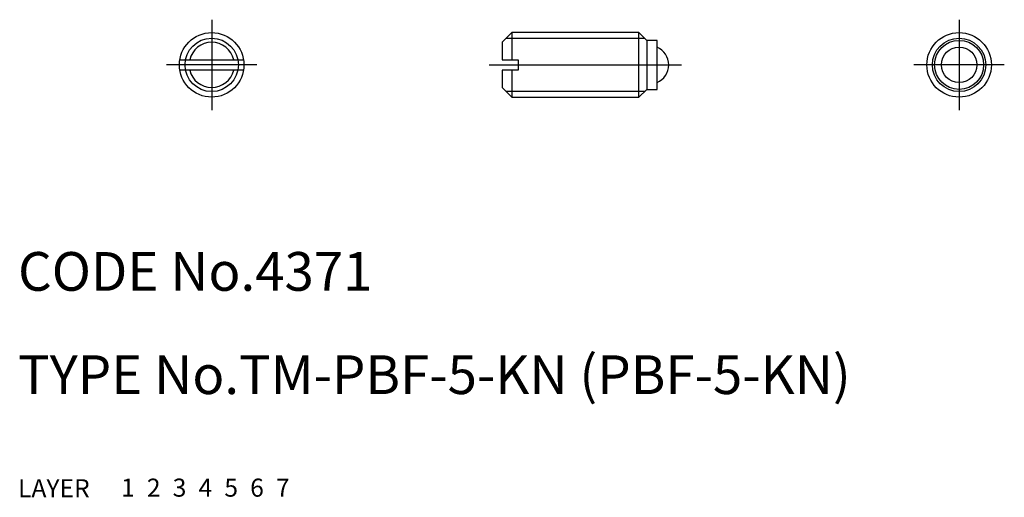
# Model space of a CAD drawing. Extents: x 10.1 to 86.4, y 10 to 47.
import ezdxf

# ---------------------------------------------------------------- set-up
doc = ezdxf.new("R2010")
doc.units = 0
doc.header["$LTSCALE"] = 20
doc.header["$MEASUREMENT"] = 0
for name, pattern in [('CENTER', [2, 1.25, -0.25, 0.25, -0.25]), ('DASHED', [0.75, 0.5, -0.25]), ('PHANTOM', [2.5, 1.25, -0.25, 0.25, -0.25, 0.25, -0.25])]:
    doc.linetypes.add(name, pattern=pattern)
for name, color, linetype in [('1', 7, 'CONTINUOUS'), ('2', 4, 'CONTINUOUS'), ('3', 2, 'DASHED'), ('4', 1, 'CENTER'), ('5', 6, 'PHANTOM'), ('6', 5, 'CONTINUOUS'), ('7', 3, 'CONTINUOUS')]:
    doc.layers.add(name, color=color, linetype=linetype)

msp = doc.modelspace()

# ---------------------------------------------------------------- linework, layer by layer
at = {"layer": '1', "linetype": 'Continuous'}
for p, q in [((48.25, 46), (47.5, 45.25)), ((58.1, 46), (48.25, 46)), ((48.25, 46), (48.25, 43.9)), ((58.7, 45.4), (58.1, 46)), ((58.1, 41), (58.1, 46)), ((47.5, 45.25), (47.5, 43.9)), ((58.7, 45.4), (58.7, 41.6)), ((59.5, 45.4), (58.7, 45.4)), ((59.5, 41.6), (59.5, 45.4)), ((22.532207, 43.9), (27.467793, 43.9)), ((47.5, 43.9), (48.75, 43.9)), ((48.75, 43.9), (48.75, 43.1)), ((27.467793, 43.1), (22.532207, 43.1)), ((47.5, 43.1), (47.5, 41.75)), ((48.75, 43.1), (47.5, 43.1)), ((48.25, 43.1), (48.25, 41)), ((47.5, 41.75), (48.25, 41)), ((58.1, 41), (58.7, 41.6)), ((58.7, 41.6), (59.5, 41.6)), ((48.25, 41), (58.1, 41))]:
    msp.add_line(p, q, dxfattribs=at)
for centre, radius in [((25, 43.5), 2.5), ((82.9, 43.5), 2.5), ((82.9, 43.5), 1.9), ((82.9, 43.5), 1.374773)]:
    msp.add_circle(centre, radius, dxfattribs=at)
for centre, radius, start, end in [((25, 43.5), 1.75, 13.21298, 166.78702), ((58.9, 43.5), 1.5, 293.578178, 66.421822), ((25, 43.5), 1.75, 193.21298, 346.78702)]:
    msp.add_arc(centre, radius, start, end, dxfattribs=at)
at = {"layer": '2', "linetype": 'Continuous'}
for p, q in [((47.817, 45.567), (58.533, 45.567)), ((58.533, 41.433), (47.817, 41.433))]:
    msp.add_line(p, q, dxfattribs=at)
for centre in [(25, 43.5), (82.9, 43.5)]:
    msp.add_circle(centre, 2.067, dxfattribs=at)
at = {"layer": '4', "linetype": 'CENTER'}
for p, q in [((25, 47), (25, 40)), ((82.9, 47), (82.9, 40)), ((28.5, 43.5), (21.5, 43.5)), ((46.5, 43.5), (61.4, 43.5)), ((86.4, 43.5), (79.4, 43.5))]:
    msp.add_line(p, q, dxfattribs=at)

# ---------------------------------------------------------------- texts
at = {"layer": '1', "linetype": 'Continuous'}
for s, p in [('1', (17.979511, 10.048737)), ('LAYER', (10, 10))]:
    msp.add_text(s, height=1.4, dxfattribs=at).set_placement(p)
at = {"layer": '2', "linetype": 'Continuous'}
msp.add_text('2', height=1.4, dxfattribs=at).set_placement((19.979511, 10.048737))
at = {"layer": '3', "linetype": 'DASHED'}
msp.add_text('3', height=1.4, dxfattribs=at).set_placement((21.979511, 10.048737))
at = {"layer": '4', "linetype": 'CENTER'}
msp.add_text('4', height=1.4, dxfattribs=at).set_placement((23.979511, 10.048737))
at = {"layer": '5', "linetype": 'PHANTOM'}
msp.add_text('5', height=1.4, dxfattribs=at).set_placement((25.979511, 10.048737))
at = {"layer": '6', "linetype": 'Continuous'}
msp.add_text('6', height=1.4, dxfattribs=at).set_placement((27.979511, 10.048737))
at = {"layer": '7', "linetype": 'Continuous'}
for s, height, p in [('CODE No.4371', 3, (10, 26)), ('TYPE No.TM-PBF-5-KN (PBF-5-KN)', 3, (10, 18)), ('7', 1.4, (29.979511, 10.048737))]:
    msp.add_text(s, height=height, dxfattribs=at).set_placement(p)

doc.saveas('drawing.dxf')
